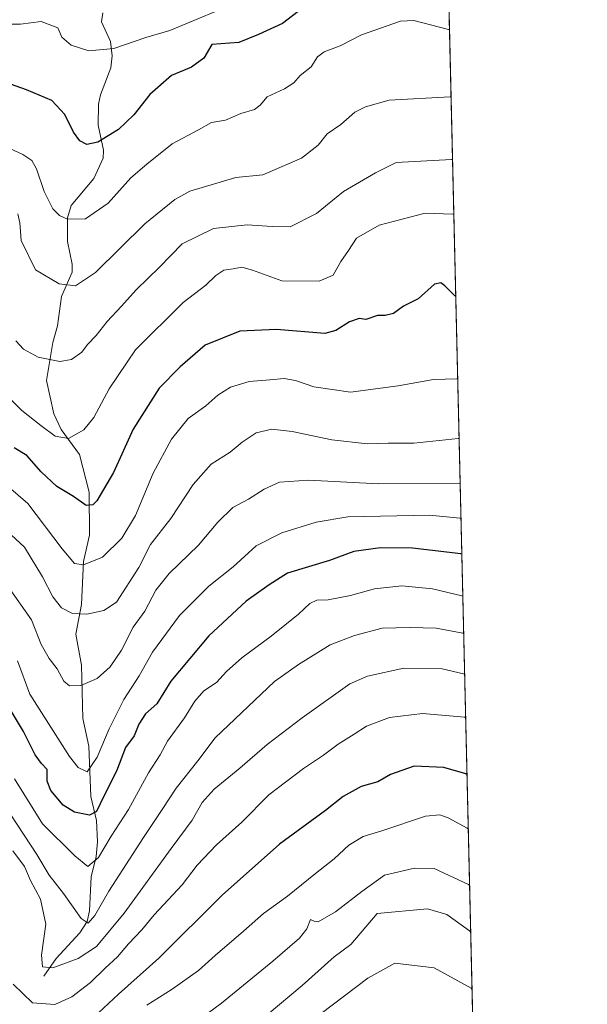
# Model space of a CAD drawing. Units: metres. Extents: x 658617 to 662082, y 4730253 to 4732646.
# Drawn here: x 661935 to 662082, y 4731604 to 4731860 of the extents above; entities that cross this region are included whole.
import ezdxf

# ---------------------------------------------------------------- set-up
doc = ezdxf.new("R2010")
doc.units = ezdxf.units.M
doc.header["$MEASUREMENT"] = 0
for name, color, linetype, lineweight in [('Arbolado forestal CxS', 92, 'Continuous', 0), ('Comarca CxS', 21, 'Continuous', 0), ('Comunidad Autónoma CxS', 142, 'Continuous', 0), ('Corriente natural lineal', 142, 'Continuous', 13), ('Curva de nivel maestra', 30, 'Continuous', 30), ('Curva de nivel normal', 30, 'Continuous', 0), ('Espacio natural protegido CxS', 121, 'Continuous', 0), ('Municipio CxS', 4, 'Continuous', 0), ('Provincia CxS', 1, 'Continuous', 0)]:
    doc.layers.add(name, color=color, linetype=linetype, lineweight=lineweight)

msp = doc.modelspace()

# ---------------------------------------------------------------- linework, layer by layer
at = {"layer": 'Arbolado forestal CxS', "color": 92, "linetype": 'Continuous', "lineweight": 0, "extrusion": (-0.007851922878182692, 0.3342041558234907, 0.9424679992113382), "elevation": 1576869.209296582, "flags": 128}
msp.add_lwpolyline([(-773005.3176149402, -4443554.687340455), (-773005.3176149402, -4442803.935270922)], dxfattribs=at)
at = {"layer": 'Arbolado forestal CxS', "color": 92, "linetype": 'Continuous', "lineweight": 0}
msp.add_polyline3d([(662044.9935, 4731922.7051, 683.8347000000067), (662062.0224000001, 4731197.896500001, 935.4907999999997)], dxfattribs=at)
at = {"layer": 'Comarca CxS', "color": 21, "linetype": 'Continuous', "lineweight": 0, "flags": 128}
msp.add_lwpolyline([(660426.3310680869, 4730293.844176253), (658669.9300012002, 4730253.099982685), (658657.4294999996, 4730796.762900001), (658656.4291999997, 4730840.268999999), (658616.7400011997, 4732566.409982661), (659854.1268032189, 4732595.127707472), (662028.0100012247, 4732645.579982661), (662044.1555000006, 4731958.372599999), (662044.4432000007, 4731946.129199999), (662073.2919999994, 4730718.225899999), (662082.3600012255, 4730332.259982685), (662050.7132999991, 4730331.526000001)], close=True, dxfattribs=at)
at = {"layer": 'Comunidad Autónoma CxS', "color": 142, "linetype": 'Continuous', "lineweight": 0, "flags": 128}
msp.add_lwpolyline([(660426.3310680869, 4730293.844176253), (658669.9300012002, 4730253.099982685), (658657.4294999996, 4730796.762900001), (658656.4291999997, 4730840.268999999), (658616.7400011997, 4732566.409982661), (659854.1268032189, 4732595.127707472), (662028.0100012247, 4732645.579982661), (662044.1555000006, 4731958.372599999), (662044.4432000007, 4731946.129199999), (662073.2919999994, 4730718.225899999), (662082.3600012255, 4730332.259982685), (662050.7132999991, 4730331.526000001)], close=True, dxfattribs=at)
at = {"layer": 'Corriente natural lineal', "color": 142, "linetype": 'Continuous', "lineweight": 13}
msp.add_polyline3d([(661941, 4731611, 766.6907999999967), (661944.2192000002, 4731615.6557, 764.6848000000027), (661950.3596999999, 4731622.322899999, 761.5512000000017), (661952.2944, 4731625.293299999, 760.2642000000051), (661952.8965999996, 4731628.0448, 759.4253000000026), (661953.3378, 4731636.871300001, 756.6232000000019), (661954.6438999996, 4731642.170499999, 754.2663999999932), (661954.9796000002, 4731646.017000001, 752.8313000000054), (661954.6810999997, 4731651.5097, 750.577099999995), (661953.2183999997, 4731657.747099999, 747.389599999995), (661952.7259999998, 4731670.8862, 742.6364999999934), (661951.1667, 4731678.070699999, 741.3246999999974), (661950.8015999999, 4731691.9396, 737.9052999999985), (661949.3114999998, 4731700.0012, 735.7837000000001), (661950.7626, 4731707.7435, 733.5421000000061), (661951.2858999996, 4731718.884600001, 729.2715999999928), (661952.8461999996, 4731725.7555, 726.5996000000015), (661952.8267999999, 4731736.911400001, 723.8484000000027), (661950.2395000001, 4731746.6856, 720.6968000000053), (661945.5344000002, 4731753.2358, 719.6331000000064), (661943.5647999998, 4731757.2609, 718.0374000000012), (661941.7215, 4731765.985500001, 715.4168999999966), (661943.3498000001, 4731775.8281, 713.3104000000022), (661944.5584000006, 4731780.1766, 712.2804000000033), (661945.5591000002, 4731787.7883, 710.3773999999976), (661948.3251, 4731794.147299999, 708.4023000000017), (661948.3653999995, 4731796.207800001, 707.662599999996), (661947.1278999997, 4731802.079700001, 705.6578000000009), (661947.1513999999, 4731808.2523, 704.2488000000012), (661948.1492999997, 4731811.4549, 703.4284999999945), (661954.0080000004, 4731818.488600001, 701.6494999999995), (661956.4289999995, 4731823.7992, 700.2967999999964), (661956.4928000001, 4731825.881800001, 699.8070000000008), (661955.1601, 4731832.3928, 698.2464000000036), (661955.1776999999, 4731837.802999999, 697.5362000000023), (661955.7193, 4731840.2863, 696.7691999999952), (661958.3941000003, 4731847.285499999, 694.9214999999967), (661958.7878000002, 4731850.371900001, 694.4217000000062), (661958.3459999999, 4731854.1074, 693.5409000000072), (661956.0323999999, 4731859.232999999, 692.2603999999993), (661956.3084000006, 4731861.564099999, 691.5988000000071)], dxfattribs=at)
at = {"layer": 'Curva de nivel maestra', "color": 30, "linetype": 'Continuous', "lineweight": 30, "flags": 128}
for points, elevation in [([(662008.29, 4731862.800100001), (662003.0599999997, 4731858.840100001), (661996.8399999999, 4731855.950099999), (661991.7599999999, 4731853.9001), (661984.7100000001, 4731853.3201), (661982.5999999996, 4731849.8301), (661979.4400000004, 4731847.4301), (661974.1799999997, 4731845.290100001), (661968.5999999996, 4731840.380100001), (661964.3899999997, 4731835.090100001), (661960.4100000003, 4731831.220100001), (661955.04, 4731827.9801), (661952.1900000004, 4731827.380100001), (661950.3499999996, 4731828.2601), (661948.6900000004, 4731830.540100001), (661946.4600000001, 4731835.1801), (661943.0899999999, 4731838.8101), (661936.5099999999, 4731841.5601), (661929.8899999997, 4731843.9301)], 700), ([(662048.1621000003, 4731787.8397), (662047.8899999997, 4731787.970100001), (662045.3399999999, 4731790.610099999), (662044.2300000006, 4731791.3301), (662042.5999999996, 4731791.0101), (662038.3799999999, 4731787.2301), (662034.5499999998, 4731785.300100001), (662031.9299999997, 4731783.370100001), (662029.7699999996, 4731782.8301), (662027.8200000003, 4731782.880100001), (662024.7599999999, 4731781.790100001), (662023.04, 4731782.090100001), (662020.5099999999, 4731781.2401), (662016.9800000006, 4731778.940099999), (662014.0499999998, 4731778.190099999), (662001.5199999996, 4731779.2301), (661991.9400000004, 4731778.790100001), (661982.9400000004, 4731775.130100001), (661976.4699999997, 4731769.5601), (661970.9900000002, 4731763.970100001), (661964.2400000002, 4731753.340100001), (661959.0999999996, 4731742.020099999), (661954.7599999999, 4731734.6501), (661953.75, 4731733.610099999), (661952.0499999998, 4731733.440099999), (661948.6900000004, 4731735.800100001), (661944.3799999999, 4731738.4301), (661940.2800000003, 4731742.1801), (661936.6100000005, 4731746.420100001), (661933.2800000003, 4731748.440099999)], 725), ([(662049.7369999997, 4731720.803900001), (662049.4600000001, 4731720.850099999), (662036.8799999999, 4731722.3201), (662028.5499999998, 4731722.4001), (662021.5999999996, 4731721.520099999), (662015.2699999996, 4731719.1501), (662004.4100000003, 4731715.8201), (661999.5999999996, 4731712.8101), (661993.5999999996, 4731708.5601), (661983.9400000004, 4731699.590100001), (661974.0199999996, 4731687.790100001), (661970.4100000003, 4731681.8301), (661967.4100000003, 4731679.2301), (661965.6799999997, 4731676.540100001), (661964.4800000006, 4731673.5601), (661962.2100000001, 4731670.5101), (661959.8899999997, 4731664.340100001), (661956.5800000001, 4731657.850099999), (661954.6600000003, 4731653.9001), (661952.9100000003, 4731652.940099999), (661949.0099999999, 4731653.670100001), (661945.9900000002, 4731655.520099999), (661942.8399999999, 4731659.300100001), (661941.8600000005, 4731661.780099999), (661941.8600000005, 4731664.8301), (661940.3799999999, 4731666.3301), (661938.7400000002, 4731668.610099999), (661935.6799999997, 4731674.6501), (661929.4199999999, 4731685.110099999)], 749.9999999999999), ([(662051.0848000003, 4731663.438800001), (662050.7999999998, 4731663.640100001), (662045.0499999998, 4731665.3301), (662037.3300000001, 4731665.640100001), (662031.1699999999, 4731663.4801), (662027.9000000004, 4731661.5801), (662023.5499999998, 4731660.340100001), (662018.8399999999, 4731657.770099999), (662014.2699999996, 4731654.140100001), (662002.2800000003, 4731645.380100001), (661987.4000000004, 4731632.110099999), (661970.8700000001, 4731615.6801), (661960.4100000003, 4731606.360099999), (661949.9800000006, 4731596.610099999)], 775)]:
    msp.add_lwpolyline(points, dxfattribs=dict(at, elevation=elevation))
at = {"layer": 'Curva de nivel normal', "color": 30, "linetype": 'Continuous', "lineweight": 0, "flags": 128}
for points, elevation in [([(661992.9500000002, 4731865.0701), (661973.7999999998, 4731857.0001), (661967.54, 4731855.1501), (661959.1699999999, 4731852.270099999), (661952.6799999997, 4731851.720100001), (661948.1399999997, 4731853.1801), (661945.6699999999, 4731855.300100001), (661944.6699999999, 4731857.710100001), (661940.2800000003, 4731859.340100001), (661934.9199999999, 4731858.670100001), (661930.2800000003, 4731858.610099999), (661926.2199999997, 4731859.170100001), (661922.3099999997, 4731857.840100001), (661921.3899999997, 4731858.0101), (661920.5300000003, 4731859.590100001), (661921.0700000003, 4731863.0001)], 695), ([(662046.5310000004, 4731857.2634), (662046.2599999999, 4731857.280099999), (662037.2800000003, 4731859.600099999), (662033.79, 4731859.440099999), (662023.5999999996, 4731855.9101), (662018.1100000005, 4731853.020099999), (662013.9500000002, 4731851.450099999), (662012.2100000001, 4731850.170100001), (662010.5199999996, 4731847.530099999), (662007.6900000004, 4731845.3201), (662005.9900000002, 4731843.420100001), (662003.5800000001, 4731841.780099999), (661999.0999999996, 4731839.7501), (661997.2699999996, 4731837.600099999), (661995.7699999996, 4731836.4801), (661992.2699999996, 4731835.390100001), (661988.2699999996, 4731833.630100001), (661984.5899999999, 4731833.040100001), (661981.2100000001, 4731831.140100001), (661974.3799999999, 4731827.520099999), (661967.7800000003, 4731822.220100001), (661963.5999999996, 4731818.710100001), (661957.7300000006, 4731812.090100001), (661951.8099999997, 4731808.040100001), (661947.1600000003, 4731807.940099999), (661945.04, 4731808.890100001), (661943.3799999999, 4731810.5801), (661941.0999999996, 4731815.1501), (661939.0800000001, 4731821.030099999), (661937.8399999999, 4731823.220100001), (661935.5599999997, 4731824.7301), (661932.3300000001, 4731826.200099999)], 705), ([(662046.9430999998, 4731839.7227), (662046.6699999999, 4731839.780099999), (662030.8499999996, 4731838.860099999), (662024.6900000004, 4731837.1801), (662021.8799999999, 4731835.720100001), (662018.2699999996, 4731832.5701), (662014.7100000001, 4731830.1501), (662012.3799999999, 4731827.190099999), (662008.0499999998, 4731823.800100001), (661997.9400000004, 4731819.470100001), (661990.9400000004, 4731818.720100001), (661978.9400000004, 4731815.190099999), (661975.0999999996, 4731813.0701), (661967.2699999996, 4731806.700099999), (661954.4600000001, 4731794.0801), (661949.2100000001, 4731790.620100001), (661945.0300000003, 4731791.120100001), (661938.8399999999, 4731794.7301), (661935.0700000003, 4731802.370100001), (661934.7300000006, 4731807.0001), (661934.2199999997, 4731809.3201)], 709.9999999999999), ([(662047.3256000001, 4731823.441299999), (662047.0599999997, 4731823.420100001), (662032.5999999996, 4731822.6801), (662027.2699999996, 4731819.940099999), (662018.9400000004, 4731815.140100001), (662011.9400000004, 4731809.360099999), (662005.0599999997, 4731805.890100001), (662000.4199999999, 4731805.9801), (661993.8600000005, 4731806.440099999), (661985.1600000003, 4731805.540100001), (661976.9400000004, 4731801.540100001), (661971.0599999997, 4731795.4101), (661965, 4731789.5801), (661961.1900000004, 4731785.3101), (661957.4600000001, 4731781.3301), (661954.5700000003, 4731777.6601), (661952.3700000001, 4731775.3301), (661950.8399999999, 4731773.290100001), (661948.1799999997, 4731771.4101), (661945.1799999997, 4731770.880100001), (661939.5, 4731772.0001), (661935.7199999997, 4731774.110099999), (661933.7100000001, 4731776.280099999)], 715), ([(661927.5199999996, 4731765.8201), (661935.29, 4731758.1801), (661940.2400000002, 4731754.2501), (661943.9100000003, 4731751.4801), (661947.4100000003, 4731750.860099999), (661951.4199999999, 4731753.1501), (661953.9900000002, 4731756.340100001), (661957.9600000001, 4731763.8201), (661964.8099999997, 4731773.9001), (661977.2599999999, 4731786.290100001), (661983.1100000005, 4731790.7501), (661985.7400000002, 4731793.2601), (661987.8600000005, 4731794.620100001), (661990.25, 4731794.9801), (661992.4800000006, 4731795.460100001), (661995.2999999998, 4731794.6501), (662002.9299999997, 4731791.9001), (662012.5999999996, 4731791.800100001), (662016.2599999999, 4731793.380100001), (662018.2400000002, 4731796.9301), (662020.2599999999, 4731799.7401), (662022.3600000005, 4731803.020099999), (662028.25, 4731806.3301), (662040.2199999997, 4731809.4801), (662047.3899999997, 4731809.210100001), (662047.6605000002, 4731809.186799999)], 720), ([(662048.6640999997, 4731766.473400001), (662048.3899999997, 4731766.4301), (662042.3600000005, 4731766.2501), (662033.1799999997, 4731764.5701), (662020.7699999996, 4731762.920100001), (662011.2699999996, 4731764.3101), (662006.4900000002, 4731765.960100001), (662003.4800000006, 4731766.460100001), (661999.8200000003, 4731766.100099999), (661994.4199999999, 4731765.7401), (661989.54, 4731764.2301), (661986.2999999998, 4731762.130100001), (661983.1399999997, 4731759.350099999), (661978.5, 4731756.0601), (661974.1900000004, 4731750.720100001), (661969.4600000001, 4731741.8201), (661964.8600000005, 4731730.880100001), (661961.2599999999, 4731724.9901), (661956.25, 4731720.0001), (661951.3499999996, 4731718.0601), (661949.0099999999, 4731718.4101), (661945.7999999998, 4731722.190099999), (661936.8300000001, 4731733.940099999), (661924.7999999998, 4731744.2601)], 730), ([(661928.9800000006, 4731729.0701), (661935.9400000004, 4731722.5801), (661940.6699999999, 4731714.890100001), (661943.3200000003, 4731709.700099999), (661945.6299999999, 4731706.8201), (661948.4500000002, 4731705.380100001), (661952.1900000004, 4731705.220100001), (661956.5700000003, 4731706.110099999), (661959.9400000004, 4731708.340100001), (661965.7400000002, 4731717.340100001), (661968.7300000006, 4731723.340100001), (661974, 4731730.100099999), (661979.8799999999, 4731738.9101), (661984.5599999997, 4731744.190099999), (661989.4400000004, 4731747.290100001), (661992.5599999997, 4731749.960100001), (661996.2699999996, 4731752.370100001), (662000.2699999996, 4731753.340100001), (662005.5999999996, 4731752.720100001), (662015.9100000003, 4731750.4901), (662025.1799999997, 4731749.470100001), (662030.5800000001, 4731749.690099999), (662037.2699999996, 4731749.6801), (662048.7599999999, 4731750.880100001), (662049.0310000004, 4731750.8542)], 735), ([(661931.7800000003, 4731712.2401), (661937.7599999999, 4731703.720100001), (661940.2999999998, 4731697.3201), (661942.3799999999, 4731693.640100001), (661944.5, 4731691.0001), (661946.1699999999, 4731687.770099999), (661947.6500000004, 4731686.530099999), (661950.5999999996, 4731686.6801), (661954.8799999999, 4731688.4301), (661958.2800000003, 4731691.4901), (661961.1600000003, 4731695.870100001), (661964.25, 4731701.8101), (661967.2800000003, 4731706.0001), (661970.1100000005, 4731711.4001), (661973.5999999996, 4731715.780099999), (661981.2699999996, 4731723.1601), (661986.2400000002, 4731729.140100001), (661990.1399999997, 4731732.9301), (661994.2400000002, 4731735.0801), (661998.2699999996, 4731737.710100001), (662002.2699999996, 4731739.5001), (662009.8200000003, 4731740.0001), (662028.1500000004, 4731739.0701), (662049.0300000003, 4731739.2301), (662049.3046000004, 4731739.208100001)], 740), ([(661934.1900000004, 4731693.0801), (661937.3399999999, 4731684.4101), (661947.6699999999, 4731668.1501), (661949.9500000002, 4731665.280099999), (661952.2699999996, 4731664.1501), (661954.8899999997, 4731667.9901), (661957.9500000002, 4731675.350099999), (661961.7999999998, 4731683.020099999), (661965.8099999997, 4731689.170100001), (661969.2599999999, 4731695.300100001), (661976.2699999996, 4731704.8101), (661983.9400000004, 4731712.440099999), (661990.2699999996, 4731717.540100001), (661996.2699999996, 4731722.970100001), (662002.9400000004, 4731726.340100001), (662011.8499999996, 4731729.090100001), (662020.0999999996, 4731730.5101), (662041.3499999996, 4731730.9001), (662049.2400000002, 4731730.1501), (662049.5186000002, 4731730.100000001)], 745), ([(661933.3899999997, 4731662.340100001), (661940.6799999997, 4731650.640100001), (661949.0300000003, 4731642.300100001), (661952.4400000004, 4731639.540100001), (661955.1799999997, 4731641.920100001), (661958.5, 4731647.450099999), (661962.9900000002, 4731654.380100001), (661968.1799999997, 4731663.9101), (661971.2599999999, 4731668.610099999), (661973.2000000002, 4731672.1801), (661977.6100000005, 4731678.200099999), (661980.2599999999, 4731682.590100001), (661982.5800000001, 4731685.2501), (661985.9299999997, 4731687.440099999), (661988.5, 4731690.2501), (661992.54, 4731693.8301), (662000.1699999999, 4731699.460100001), (662007.2699999996, 4731705.200099999), (662010.2100000001, 4731707.960100001), (662012.04, 4731708.800100001), (662014.9800000006, 4731708.920100001), (662020.7999999998, 4731710.0801), (662027.0499999998, 4731711.780099999), (662034.1500000004, 4731712.530099999), (662042.0999999996, 4731711.800100001), (662049.7199999997, 4731709.970100001), (662049.9934, 4731709.891899999)], 755), ([(662050.2231999999, 4731700.1128), (662049.9500000002, 4731700.210100001), (662043.04, 4731701.520099999), (662036.29, 4731701.7501), (662028.9900000002, 4731701.5601), (662021.8300000001, 4731699.620100001), (662015.4600000001, 4731697.2301), (662007.2699999996, 4731692.110099999), (662000.9699999997, 4731687.6801), (661985.5700000003, 4731673.020099999), (661981.0599999997, 4731667.020099999), (661975.4400000004, 4731659.920100001), (661971.9900000002, 4731654.620100001), (661966.8799999999, 4731647.140100001), (661957.9299999997, 4731633.110099999), (661954.2800000003, 4731626.840100001), (661952.4900000002, 4731624.850099999), (661950.7100000001, 4731626.050100001), (661946.1500000004, 4731632.5601), (661942.3799999999, 4731637.350099999), (661939.1799999997, 4731642.700099999), (661932.3799999999, 4731653.040100001)], 760), ([(661932.9199999999, 4731643.600099999), (661935.9400000004, 4731639.5701), (661937.5599999997, 4731635.940099999), (661940.0899999999, 4731631.0701), (661941.54, 4731624.600099999), (661940.4000000004, 4731616.460100001), (661940.6200000001, 4731613.4801), (661943.3799999999, 4731613.170100001), (661949.9500000002, 4731615.640100001), (661954.7000000002, 4731618.7501), (661961.9199999999, 4731627.420100001), (661974.1100000005, 4731644.2601), (661979.6200000001, 4731651.5801), (661982.2000000002, 4731656.2401), (661985.2699999996, 4731659.670100001), (661992, 4731665.100099999), (661999.0899999999, 4731671.300100001), (662008.2100000001, 4731678.190099999), (662020.5599999997, 4731687.100099999), (662025.1600000003, 4731689.100099999), (662034.6699999999, 4731691.110099999), (662044.5999999996, 4731690.940099999), (662050.1900000004, 4731689.670100001), (662050.4713000003, 4731689.5505)], 765), ([(662050.7394000003, 4731678.138699999), (662050.4600000001, 4731678.360099999), (662039.4900000002, 4731679.390100001), (662030.9400000004, 4731678.340100001), (662024.9400000004, 4731676.0701), (662021.7599999999, 4731673.940099999), (662017.5800000001, 4731671.360099999), (662013.7599999999, 4731668.530099999), (662008.5300000003, 4731665.0801), (661999.5, 4731658.210100001), (661992.5, 4731651.130100001), (661985.9000000004, 4731645.2401), (661980.8399999999, 4731639.870100001), (661976.9400000004, 4731634.800100001), (661969.7199999997, 4731627.0001), (661966.4500000002, 4731623.0701), (661962.9800000006, 4731619.450099999), (661960.1200000001, 4731616.0701), (661956.9199999999, 4731613.120100001), (661953.1100000005, 4731609.360099999), (661948.2800000003, 4731605.700099999), (661943.8300000001, 4731603.670100001), (661938.0099999999, 4731604.090100001), (661933.0599999997, 4731608.960100001)], 770), ([(661967.7599999999, 4731603.4801), (661974.3899999997, 4731607.640100001), (661981.2699999996, 4731612.4901), (661985.54, 4731616.420100001), (661992.9500000002, 4731622.720100001), (661998.1699999999, 4731627.350099999), (662004.3899999997, 4731631.860099999), (662011.6399999997, 4731637.700099999), (662016.5199999996, 4731641.520099999), (662020.3300000001, 4731645.0801), (662024.0199999996, 4731647.350099999), (662028.9299999997, 4731648.800100001), (662040.2999999998, 4731652.640100001), (662044.0300000003, 4731652.970100001), (662046.1900000004, 4731652.2301), (662051.1399999997, 4731649.520099999), (662051.4172, 4731649.2883)], 780), ([(662051.7627999998, 4731634.5811), (662051.4800000006, 4731634.890100001), (662042.5700000003, 4731639.0001), (662037.3799999999, 4731639.120100001), (662029.5999999996, 4731637.340100001), (662023.6799999997, 4731633.0601), (662016.8200000003, 4731627.8101), (662012.3499999996, 4731625.200099999), (662011.3099999997, 4731625.350099999), (662010.3700000001, 4731625.8101), (662009.4199999999, 4731623.360099999), (662007.5, 4731620.880100001), (662000.5999999996, 4731614.9001), (661987.2000000002, 4731604.030099999), (661976.6399999997, 4731596.190099999)], 785), ([(662052.0469000004, 4731622.490300001), (662051.7599999999, 4731622.8201), (662045.8099999997, 4731627.0601), (662040.7999999998, 4731628.5701), (662027.6900000004, 4731627.350099999), (662020.8200000003, 4731619.3101), (662016.4900000002, 4731616.090100001), (662008.1600000003, 4731608.590100001), (661999.0899999999, 4731600.9901)], 790), ([(662052.3967000004, 4731607.5975), (662052.1100000005, 4731607.9101), (662042.4900000002, 4731613.1801), (662032.2699999996, 4731614.450099999), (662025.2599999999, 4731610.5601), (662013.1699999999, 4731601.300100001)], 795)]:
    msp.add_lwpolyline(points, dxfattribs=dict(at, elevation=elevation))
at = {"layer": 'Espacio natural protegido CxS', "color": 121, "linetype": 'Continuous', "lineweight": 0, "flags": 128}
msp.add_lwpolyline([(662044.4432000007, 4731946.129199999), (662073.2919999994, 4730718.225899999)], dxfattribs=at)
msp.add_lwpolyline([(662044.4432000007, 4731946.129199999), (662073.2919999994, 4730718.225899999)], dxfattribs=at)
at = {"layer": 'Municipio CxS', "color": 4, "linetype": 'Continuous', "lineweight": 0, "flags": 128}
msp.add_lwpolyline([(659854.1268032189, 4732595.127707472), (662028.0100012247, 4732645.579982661), (662044.1555000006, 4731958.372599999), (662044.4432000007, 4731946.129199999), (662073.2919999994, 4730718.225899999)], dxfattribs=at)
at = {"layer": 'Provincia CxS', "color": 1, "linetype": 'Continuous', "lineweight": 0, "flags": 128}
msp.add_lwpolyline([(660426.3310680869, 4730293.844176253), (658669.9300012002, 4730253.099982685), (658657.4294999996, 4730796.762900001), (658656.4291999997, 4730840.268999999), (658616.7400011997, 4732566.409982661), (659854.1268032189, 4732595.127707472), (662028.0100012247, 4732645.579982661), (662044.1555000006, 4731958.372599999), (662044.4432000007, 4731946.129199999), (662073.2919999994, 4730718.225899999), (662082.3600012255, 4730332.259982685), (662050.7132999991, 4730331.526000001)], close=True, dxfattribs=at)

doc.saveas('drawing.dxf')
